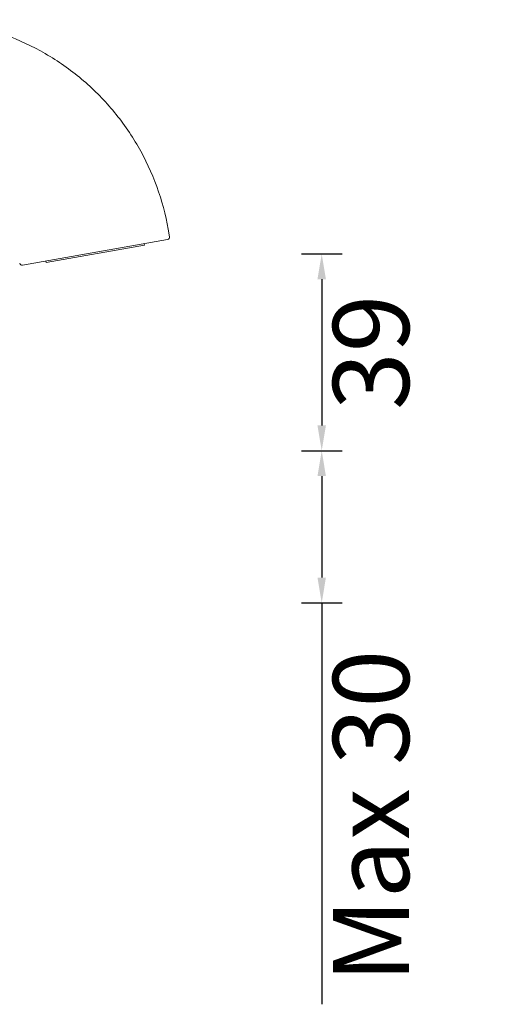
# Model space of a CAD drawing. Units: millimetres. Extents: x -244 to 1433, y 5211 to 5743.
# Drawn here: x -101 to -8, y 5431 to 5625 of the extents above; entities that cross this region are included whole.
import ezdxf

# ---------------------------------------------------------------- set-up
doc = ezdxf.new("R2010")
doc.units = ezdxf.units.MM
doc.styles.get("Standard").update_dxf_attribs({"font": 'arial.ttf'})
doc.dimstyles.new('A2', dxfattribs={"dimtxt": 15, "dimasz": 5, "dimexe": 4, "dimexo": 6, "dimgap": 4, "dimtad": 2, "dimdec": 0, "dimdsep": 46, "dimtxsty": 'Standard', "dimcen": 0, "dimadec": 0, "dimazin": 0, "dimtfac": 1, "dimtdec": 0, "dimtmove": 0, "dimatfit": 3, "dimfxl": 0, "dimarcsym": 0})

# ---------------------------------------------------------------- blocks, each defined once
blk = doc.blocks.new('*D280')
at = {"color": 0, "lineweight": -2}
for p, q in [((-45.7, 5578.57), (-37.7, 5578.57)), ((-41.7, 5573.57), (-41.7, 5544.75)), ((-45.7, 5539.75), (-37.7, 5539.75))]:
    blk.add_line(p, q, dxfattribs=at)
for points in [[(-42.54, 5573.57), (-40.87, 5573.57), (-41.7, 5578.57)], [(-42.54, 5544.75), (-40.87, 5544.75), (-41.7, 5539.75)]]:
    blk.add_solid(points, dxfattribs=at)
at = {"layer": 'Defpoints', "color": 0, "lineweight": -2}
for p in [(-51.7, 5578.57), (-51.7, 5539.75), (-41.7, 5539.75)]:
    blk.add_point(p, dxfattribs=at)
at = {"color": 0, "lineweight": 9, "insert": (-30.04, 5559.16), "char_height": 15, "attachment_point": 5, "rotation": 90}
blk.add_mtext('39', dxfattribs=at)
blk = doc.blocks.new('*D281')
at = {"color": 0, "lineweight": -2}
for p, q in [((-45.7, 5539.75), (-37.7, 5539.75)), ((-41.7, 5534.75), (-41.7, 5514.75)), ((-45.7, 5509.75), (-37.7, 5509.75)), ((-41.7, 5509.75), (-41.7, 5430.6))]:
    blk.add_line(p, q, dxfattribs=at)
for points in [[(-42.54, 5534.75), (-40.87, 5534.75), (-41.7, 5539.75)], [(-42.54, 5514.75), (-40.87, 5514.75), (-41.7, 5509.75)]]:
    blk.add_solid(points, dxfattribs=at)
at = {"layer": 'Defpoints', "color": 0, "lineweight": -2}
for p in [(-51.7, 5539.75), (-51.7, 5509.75), (-41.7, 5509.75)]:
    blk.add_point(p, dxfattribs=at)
at = {"color": 0, "lineweight": 9, "insert": (-30.04, 5467.67), "char_height": 15, "attachment_point": 5, "rotation": 90}
blk.add_mtext('Max 30', dxfattribs=at)

msp = doc.modelspace()

# ---------------------------------------------------------------- linework, layer by layer
at = {"linetype": 'Continuous', "lineweight": 9}
for p, q in [((-71.96, 5583.44), (-71.7, 5581.96)), ((-72.11, 5581.38), (-100.67, 5576.34)), ((-76.63, 5580.28), (-96.04, 5576.86)), ((-76.68, 5580.57), (-76.63, 5580.28)), ((-96.1, 5577.15), (-96.04, 5576.86))]:
    msp.add_line(p, q, dxfattribs=at)
for centre, start, end in [((-72.2, 5581.87), 280.0004, 10), ((-100.76, 5576.84), 190, 279.9996)]:
    msp.add_arc(centre, 0.5, start, end, dxfattribs=at)
msp.add_open_spline([(-121.21, 5624.75), (-118.3, 5624.75), (-112.48, 5624.25), (-104.02, 5621.98), (-96.08, 5618.28), (-88.9, 5613.25), (-82.71, 5607.06), (-77.68, 5599.88), (-73.98, 5591.94), (-72.47, 5586.3), (-71.96, 5583.44)], degree=3, knots=[0, 0, 0, 0, 0.125002, 0.25, 0.375, 0.5, 0.625, 0.75, 0.874998, 1, 1, 1, 1], dxfattribs=at)

# ---------------------------------------------------------------- dimensions: what is measured, and where the dimension line sits
at = {"lineweight": 9}
dim = msp.add_linear_dim(base=(-41.7, 5539.75), p1=(-51.7, 5578.57), p2=(-51.7, 5539.75), angle=90, dimstyle='A2', dxfattribs=at)
dim.commit()
dim.dimension.update_dxf_attribs({"geometry": '*D280', "text_midpoint": (-30.04, 5559.16)})
dim = msp.add_linear_dim(base=(-41.7, 5509.75), p1=(-51.7, 5539.75), p2=(-51.7, 5509.75), angle=90, text='Max 30', dimstyle='A2', dxfattribs=at)
dim.commit()
dim.dimension.update_dxf_attribs({"geometry": '*D281', "text_midpoint": (-30.04, 5467.67)})

doc.saveas('drawing.dxf')
